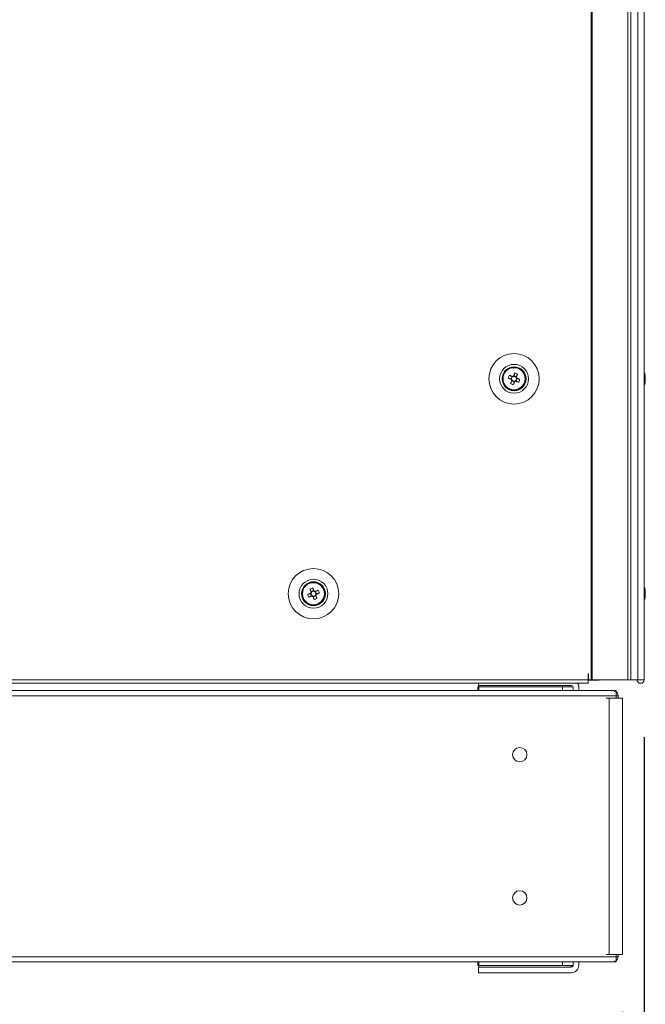
# Model space of a CAD drawing. Units: millimetres. Extents: x -3786 to 4614, y -3385 to 2555.
# Drawn here: x -453 to -235, y -1710 to -1367 of the extents above; entities that cross this region are included whole.
import ezdxf

# ---------------------------------------------------------------- set-up
doc = ezdxf.new("R2010")
doc.units = ezdxf.units.MM
doc.header["$LTSCALE"] = 5
doc.header["$PDSIZE"] = -1
doc.layers.add('Dimensions', color=7, linetype='Continuous')
doc.styles.get("Standard").update_dxf_attribs({"font": 'romans.shx', "width": 0.8})
doc.dimstyles.new('SLDDIMSTYLE2', dxfattribs={"dimscale": 10, "dimtxt": 2.5, "dimasz": 3.302, "dimexe": 1, "dimexo": 1, "dimgap": 0.926042, "dimtad": 1, "dimdec": 0, "dimrnd": 1e-09, "dimzin": 12, "dimdsep": 46, "dimtxsty": 'Standard', "dimcen": 2, "dimadec": 0, "dimazin": 3, "dimtfac": 1, "dimtdec": 0, "dimtmove": 0, "dimatfit": 0, "dimfxl": 1, "dimfrac": 2, "dimtolj": 1, "dimtzin": 12, "dimarcsym": 0})

# ---------------------------------------------------------------- blocks, each defined once
blk = doc.blocks.new('*D37')
at = {"layer": 'Defpoints', "color": 0, "transparency": 16777216}
for p in [(-665.45, -1594.94), (-235.43, -1597.05), (-235.43, -2102.85)]:
    blk.add_point(p, dxfattribs=at)
at = {"layer": 'Dimensions', "color": 0, "lineweight": -2, "transparency": 16777216}
for p, q in [((-665.45, -1614.94), (-665.45, -2122.85)), ((-235.43, -1617.05), (-235.43, -2122.85)), ((-599.41, -2102.85), (-301.47, -2102.85))]:
    blk.add_line(p, q, dxfattribs=at)
at = {"layer": 'Dimensions', "color": 0, "transparency": 16777216}
for points in [[(-599.41, -2091.85), (-599.41, -2113.86), (-665.45, -2102.85)], [(-301.47, -2091.85), (-301.47, -2113.86), (-235.43, -2102.85)]]:
    blk.add_solid(points, dxfattribs=at)
at = {"layer": 'Dimensions', "color": 0, "transparency": 16777216, "insert": (-450.44, -2059.33), "char_height": 50, "attachment_point": 5}
blk.add_mtext('\\A1;430', dxfattribs=at)
blk = doc.blocks.new('*D36')
at = {"layer": 'Defpoints', "color": 0, "transparency": 16777216}
for p in [(-637.24, -1692.89), (-242.95, -1692.89), (-242.95, -1982.51)]:
    blk.add_point(p, dxfattribs=at)
at = {"layer": 'Dimensions', "color": 0, "lineweight": -2, "transparency": 16777216}
for p, q in [((-637.24, -1712.89), (-637.24, -2002.51)), ((-242.95, -1712.89), (-242.95, -2002.51)), ((-571.2, -1982.51), (-308.99, -1982.51))]:
    blk.add_line(p, q, dxfattribs=at)
at = {"layer": 'Dimensions', "color": 0, "transparency": 16777216}
for points in [[(-571.2, -1971.51), (-571.2, -1993.52), (-637.24, -1982.51)], [(-308.99, -1971.51), (-308.99, -1993.52), (-242.95, -1982.51)]]:
    blk.add_solid(points, dxfattribs=at)
at = {"layer": 'Dimensions', "color": 0, "transparency": 16777216, "insert": (-440.1, -1938.99), "char_height": 50, "attachment_point": 5}
blk.add_mtext('\\A1;394', dxfattribs=at)

msp = doc.modelspace()

# ---------------------------------------------------------------- linework, layer by layer
at = {"color": 7, "linetype": 'Continuous', "lineweight": 18}
for p, q in [((-253.92, -1597.04), (-253.93, 22.96)), ((-253.61, -1597.04), (-253.62, 22.96)), ((-241.13, -1597.04), (-241.14, 22.96)), ((-240.1, -1597.04), (-240.11, 22.96)), ((-237.67, 22.96), (-237.66, -1597.04)), ((-235.46, -1597.04), (-235.47, 22.96)), ((-235.43, -1597.04), (-235.44, 22.96)), ((-280, -1491.32), (-280.95, -1490.94)), ((-279.63, -1490.39), (-280, -1491.32)), ((-235.04, -1491.04), (-235.04, -1491.24)), ((-284.84, -1492.04), (-284.84, -1492.04)), ((-282.88, -1491.78), (-281.95, -1492.15)), ((-281.56, -1491.2), (-281.95, -1492.15)), ((-281.66, -1492.27), (-281.95, -1492.15)), ((-281.69, -1492.76), (-280.73, -1493.15)), ((-281.1, -1494.08), (-280.73, -1493.15)), ((-280.62, -1492.86), (-280.73, -1493.15)), ((-280.12, -1492.89), (-280.41, -1492.77)), ((-280.12, -1492.89), (-279.74, -1491.93)), ((-279.19, -1493.26), (-280.12, -1492.89)), ((-280, -1491.32), (-280.11, -1491.61)), ((-276.84, -1492.04), (-276.84, -1492.04)), ((-235.04, -1491.88), (-235.04, -1491.43)), ((-235.04, -1493.04), (-235.04, -1492.84)), ((-352.06, -1565.39), (-351.69, -1566.32)), ((-350.73, -1565.94), (-351.69, -1566.32)), ((-351.57, -1566.61), (-351.69, -1566.32)), ((-349.74, -1567.15), (-350.12, -1566.2)), ((-235.04, -1566.24), (-235.04, -1566.04)), ((-352.49, -1568.26), (-351.56, -1567.89)), ((-351.95, -1566.93), (-351.56, -1567.89)), ((-351.28, -1567.77), (-351.56, -1567.89)), ((-350.95, -1568.15), (-351.07, -1567.86)), ((-350.95, -1568.15), (-350, -1567.76)), ((-350.58, -1569.08), (-350.95, -1568.15)), ((-349.74, -1567.15), (-350.02, -1567.27)), ((-348.81, -1566.78), (-349.74, -1567.15)), ((-235.04, -1567.65), (-235.04, -1567.19)), ((-235.04, -1567.84), (-235.04, -1568.04)), ((-626.74, -1597.04), (-254.94, -1597.04)), ((-254.94, -1595.04), (-254.84, -1595.04)), ((-254.94, -1595.04), (-254.94, -1597.04)), ((-254.94, -1597.09), (-254.94, -1597.04)), ((-254.94, -1597.04), (-254.84, -1597.04)), ((-251.1, -1597.15), (-254.94, -1597.15)), ((-254.84, -1595.04), (-254.84, -1597.04)), ((-254.84, -1597.04), (-253.92, -1597.04)), ((-253.92, -1597.04), (-253.61, -1597.04)), ((-253.61, -1597.04), (-241.13, -1597.04)), ((-251.1, -1597.15), (-251.1, -1597.04)), ((-242.95, -1597.05), (-251.1, -1597.05)), ((-242.82, -1597.04), (-242.95, -1597.05)), ((-237.66, -1597.04), (-235.46, -1597.04)), ((-235.46, -1597.04), (-235.43, -1597.04)), ((-246.36, -1600.83), (-633.83, -1600.83)), ((-626.74, -1598.29), (-254.94, -1598.29)), ((-293.47, -1600.83), (-586.72, -1600.83)), ((-293.47, -1600.83), (-293.47, -1599.54)), ((-293.47, -1599.54), (-260.87, -1599.54)), ((-293.47, -1599.54), (-293.47, -1599.54)), ((-260.87, -1599.54), (-293.47, -1599.54)), ((-293.27, -1599.04), (-293.27, -1598.29)), ((-293.27, -1599.04), (-260.87, -1599.04)), ((-293.19, -1599.54), (-293.19, -1599.04)), ((-293.19, -1599.54), (-263.97, -1599.54)), ((-293.19, -1600.83), (-293.19, -1599.54)), ((-293.19, -1599.54), (-263.97, -1599.54)), ((-293.19, -1599.54), (-293.19, -1599.54)), ((-279.57, -1599.54), (-279.57, -1599.54)), ((-270.93, -1599.54), (-270.93, -1599.54)), ((-263.97, -1599.54), (-263.97, -1600.83)), ((-263.97, -1599.54), (-263.97, -1599.54)), ((-260.97, -1599.04), (-260.97, -1599.54)), ((-260.87, -1599.54), (-260.87, -1599.54)), ((-260.27, -1599.64), (-260.27, -1600.83)), ((-258.27, -1599.64), (-258.27, -1600.83)), ((-258.27, -1599.64), (-258.27, -1599.64)), ((-245.92, -1600.83), (-258.27, -1600.83)), ((-245.8, -1601.28), (-245.68, -1600.97)), ((-245.18, -1602.63), (-245.18, -1600.97)), ((-245.18, -1602.63), (-635.02, -1602.63)), ((-247.64, -1603.46), (-248.72, -1603.46)), ((-247.64, -1603.46), (-247.64, -1692.89)), ((-247.64, -1603.46), (-246.79, -1603.46)), ((-246.79, -1603.46), (-247.02, -1603.46)), ((-245.18, -1603.46), (-245.18, -1602.63)), ((-245.18, -1603.46), (-244.75, -1603.46)), ((-244.56, -1602.63), (-244.56, -1602.63)), ((-244.56, -1603.46), (-244.56, -1602.63)), ((-244.33, -1603.46), (-244.56, -1603.46)), ((-243.48, -1603.46), (-244.56, -1603.46)), ((-243.48, -1603.46), (-244.56, -1603.46)), ((-244.33, -1603.46), (-244.56, -1603.46)), ((-244.56, -1603.46), (-244.16, -1603.46)), ((-244.33, -1603.46), (-243.48, -1603.46)), ((-243.48, -1603.46), (-244.33, -1603.46)), ((-242.95, -1692.89), (-242.95, -1603.46)), ((-242.95, -1603.46), (-242.95, -1603.46)), ((-635.02, -1693.72), (-245.18, -1693.72)), ((-247.64, -1692.89), (-248.72, -1692.89)), ((-247.64, -1692.89), (-244.56, -1692.89)), ((-245.18, -1692.89), (-244.75, -1692.89)), ((-245.18, -1693.72), (-245.18, -1692.89)), ((-245.18, -1695.38), (-245.18, -1693.72)), ((-244.56, -1693.72), (-244.56, -1692.89)), ((-634.66, -1695.52), (-245.54, -1695.52)), ((-293.47, -1696.81), (-293.47, -1695.52)), ((-293.19, -1696.81), (-293.47, -1696.81)), ((-293.19, -1696.81), (-293.19, -1695.52)), ((-263.97, -1696.81), (-293.19, -1696.81)), ((-293.19, -1697.31), (-293.19, -1696.81)), ((-263.97, -1695.52), (-263.97, -1696.81)), ((-260.87, -1696.81), (-263.97, -1696.81)), ((-260.97, -1696.81), (-260.97, -1697.31)), ((-260.27, -1696.71), (-260.27, -1695.52)), ((-258.27, -1696.71), (-258.27, -1695.52)), ((-245.8, -1695.08), (-245.68, -1695.38)), ((-293.27, -1699.31), (-293.27, -1697.31)), ((-293.27, -1697.31), (-260.87, -1697.31)), ((-293.27, -1697.31), (-293.27, -1697.31)), ((-293.27, -1697.31), (-260.87, -1697.31)), ((-260.87, -1699.31), (-293.27, -1699.31)), ((-260.97, -1697.31), (-293.19, -1697.31)), ((-260.97, -1697.31), (-293.19, -1697.31)), ((-293.19, -1697.31), (-293.19, -1697.31)), ((-293.19, -1697.31), (-293.19, -1697.31)), ((-260.97, -1697.31), (-260.97, -1697.31)), ((-260.97, -1697.31), (-260.97, -1697.31)), ((-260.87, -1697.31), (-260.87, -1697.31))]:
    msp.add_line(p, q, dxfattribs=at)
at = {"color": 8, "linetype": 'Continuous', "lineweight": 18}
for p, q in [((-242.95, -1597.04), (-242.95, -1597.05)), ((-244.56, -1602.63), (-245.18, -1602.63)), ((-243.48, -1603.46), (-243.48, -1603.46)), ((-245.18, -1693.72), (-244.56, -1693.72))]:
    msp.add_line(p, q, dxfattribs=at)
at = {"color": 7, "linetype": 'Continuous', "lineweight": 18, "flags": 128}
for points in [[(-281.46, -1491.24), (-281.59, -1491.19), (-281.72, -1491.14), (-281.85, -1491.08), (-281.98, -1491.03), (-282.11, -1490.98), (-282.24, -1490.93), (-282.37, -1490.88), (-282.49, -1490.82)], [(-280.58, -1490.01), (-280.63, -1490.14), (-280.68, -1490.26), (-280.73, -1490.39), (-280.79, -1490.52), (-280.84, -1490.65), (-280.89, -1490.78), (-280.94, -1490.91), (-281, -1491.05)], [(-280.04, -1491.43), (-279.99, -1491.3), (-279.94, -1491.17), (-279.88, -1491.04), (-279.83, -1490.91), (-279.78, -1490.78), (-279.73, -1490.65), (-279.68, -1490.52), (-279.63, -1490.39)], [(-282.88, -1491.78), (-282.75, -1491.83), (-282.62, -1491.88), (-282.49, -1491.93), (-282.36, -1491.99), (-282.23, -1492.04), (-282.1, -1492.09), (-281.97, -1492.14), (-281.84, -1492.2)], [(-281.64, -1492.66), (-281.7, -1492.79), (-281.75, -1492.92), (-281.8, -1493.05), (-281.85, -1493.18), (-281.91, -1493.31), (-281.96, -1493.44), (-282.01, -1493.57), (-282.06, -1493.69)], [(-281.1, -1494.08), (-281.05, -1493.95), (-281, -1493.82), (-280.95, -1493.69), (-280.9, -1493.56), (-280.85, -1493.43), (-280.79, -1493.3), (-280.74, -1493.17), (-280.69, -1493.04)], [(-280.23, -1492.84), (-280.1, -1492.9), (-279.97, -1492.95), (-279.84, -1493), (-279.71, -1493.05), (-279.58, -1493.11), (-279.45, -1493.16), (-279.32, -1493.21), (-279.19, -1493.26)], [(-278.81, -1492.3), (-278.94, -1492.25), (-279.06, -1492.2), (-279.19, -1492.15), (-279.32, -1492.1), (-279.45, -1492.05), (-279.58, -1491.99), (-279.71, -1491.94), (-279.85, -1491.89)], [(-235.04, -1491.42), (-235.06, -1491.29), (-235.07, -1491.24)], [(-235.04, -1491.43), (-235.06, -1491.29), (-235.07, -1491.24)], [(-235.04, -1492.19), (-235.04, -1492.25), (-235.04, -1492.31), (-235.04, -1492.37), (-235.04, -1492.43), (-235.04, -1492.48), (-235.04, -1492.54), (-235.04, -1492.59), (-235.04, -1492.64)], [(-235.04, -1492.19), (-235.04, -1492.26), (-235.04, -1492.32), (-235.04, -1492.38), (-235.04, -1492.44), (-235.04, -1492.49), (-235.04, -1492.55), (-235.04, -1492.6), (-235.04, -1492.65)], [(-352.06, -1565.39), (-352.01, -1565.52), (-351.96, -1565.65), (-351.91, -1565.78), (-351.85, -1565.91), (-351.8, -1566.04), (-351.75, -1566.17), (-351.7, -1566.3), (-351.64, -1566.43)], [(-350.69, -1566.05), (-350.74, -1565.91), (-350.79, -1565.78), (-350.85, -1565.65), (-350.9, -1565.52), (-350.95, -1565.39), (-351, -1565.26), (-351.05, -1565.14), (-351.1, -1565.01)], [(-349.19, -1565.83), (-349.32, -1565.88), (-349.45, -1565.93), (-349.58, -1565.98), (-349.71, -1566.03), (-349.84, -1566.08), (-349.97, -1566.14), (-350.1, -1566.19), (-350.23, -1566.24)], [(-235.07, -1566.24), (-235.06, -1566.29), (-235.04, -1566.42)], [(-235.04, -1566.42), (-235.04, -1566.48), (-235.04, -1566.53), (-235.04, -1566.58), (-235.04, -1566.64), (-235.04, -1566.7), (-235.04, -1566.76), (-235.04, -1566.82), (-235.04, -1566.88)], [(-351.84, -1566.89), (-351.97, -1566.94), (-352.1, -1566.99), (-352.23, -1567.05), (-352.36, -1567.1), (-352.49, -1567.15), (-352.62, -1567.2), (-352.75, -1567.25), (-352.88, -1567.3)], [(-352.49, -1568.26), (-352.36, -1568.21), (-352.24, -1568.16), (-352.11, -1568.11), (-351.98, -1568.05), (-351.85, -1568), (-351.72, -1567.95), (-351.59, -1567.9), (-351.46, -1567.84)], [(-351, -1568.04), (-350.94, -1568.17), (-350.89, -1568.3), (-350.84, -1568.43), (-350.79, -1568.56), (-350.73, -1568.69), (-350.68, -1568.82), (-350.63, -1568.95), (-350.58, -1569.08)], [(-349.62, -1568.69), (-349.68, -1568.57), (-349.73, -1568.44), (-349.78, -1568.31), (-349.83, -1568.18), (-349.88, -1568.05), (-349.94, -1567.92), (-349.99, -1567.79), (-350.04, -1567.66)], [(-349.84, -1567.2), (-349.71, -1567.14), (-349.58, -1567.09), (-349.45, -1567.04), (-349.32, -1566.99), (-349.19, -1566.94), (-349.06, -1566.88), (-348.94, -1566.83), (-348.81, -1566.78)], [(-254.94, -1597.04), (-254.94, -1597.52), (-254.94, -1597.93), (-254.94, -1598.2), (-254.94, -1598.29)], [(-240.1, -1597.04), (-240.13, -1597.04), (-240.32, -1597.04), (-240.68, -1597.04), (-241.13, -1597.04)], [(-237.66, -1597.04), (-237.84, -1597.04), (-238.17, -1597.04), (-238.62, -1597.04), (-239.11, -1597.04), (-239.56, -1597.04), (-239.91, -1597.04), (-240.1, -1597.04)], [(-270.93, -1599.54), (-272.42, -1599.54), (-273.99, -1599.54), (-275.57, -1599.54), (-277.06, -1599.54), (-278.36, -1599.54), (-279.4, -1599.54), (-280.12, -1599.54), (-280.47, -1599.54), (-280.44, -1599.54), (-280.02, -1599.54), (-279.24, -1599.54), (-278.15, -1599.54), (-276.81, -1599.54)], [(-267.98, -1599.54), (-268.84, -1599.54), (-270, -1599.54), (-271.38, -1599.54), (-272.92, -1599.54), (-274.5, -1599.54), (-276.05, -1599.54), (-277.47, -1599.54), (-278.67, -1599.54), (-279.58, -1599.54), (-280.15, -1599.54), (-280.34, -1599.54), (-280.15, -1599.54), (-279.57, -1599.54)], [(-267.98, -1599.54), (-267.41, -1599.54), (-267.21, -1599.54), (-267.4, -1599.54), (-267.97, -1599.54), (-268.89, -1599.54), (-270.09, -1599.54), (-271.5, -1599.54), (-273.05, -1599.54), (-274.64, -1599.54), (-276.18, -1599.54), (-277.56, -1599.54), (-278.72, -1599.54), (-279.57, -1599.54)], [(-270.93, -1599.54), (-269.6, -1599.54), (-268.51, -1599.54), (-267.73, -1599.54), (-267.31, -1599.54), (-267.28, -1599.54), (-267.63, -1599.54), (-268.35, -1599.54), (-269.39, -1599.54), (-270.69, -1599.54), (-272.18, -1599.54), (-273.75, -1599.54), (-275.33, -1599.54), (-276.81, -1599.54)], [(-260.27, -1599.61), (-260.36, -1599.59), (-260.87, -1599.54)], [(-260.87, -1599.54), (-260.36, -1599.59), (-260.27, -1599.61)], [(-244.57, -1603.46), (-244.64, -1603.46), (-244.87, -1603.46), (-245.22, -1603.46), (-245.68, -1603.46), (-246.19, -1603.46), (-246.72, -1603.46), (-247.21, -1603.46), (-247.64, -1603.46)], [(-245.79, -1603.46), (-245.87, -1603.46), (-245.98, -1603.46), (-246.13, -1603.46), (-246.31, -1603.46), (-246.48, -1603.46), (-246.65, -1603.46), (-246.79, -1603.46)], [(-243.48, -1603.46), (-243.17, -1603.46), (-242.99, -1603.46), (-242.96, -1603.46), (-243.09, -1603.46), (-243.36, -1603.46), (-243.75, -1603.46), (-244.23, -1603.46), (-244.57, -1603.46)], [(-244.33, -1603.46), (-244.22, -1603.46), (-244.17, -1603.46), (-244.16, -1603.46), (-244.2, -1603.46), (-244.29, -1603.46), (-244.42, -1603.46), (-244.56, -1603.46)], [(-244.56, -1603.46), (-244.23, -1603.46), (-243.75, -1603.46), (-243.36, -1603.46), (-243.09, -1603.46), (-242.96, -1603.46), (-242.99, -1603.46), (-243.17, -1603.46), (-243.48, -1603.46)], [(-244.75, -1692.89), (-244.23, -1692.89), (-243.75, -1692.89), (-243.36, -1692.89), (-243.09, -1692.89), (-242.96, -1692.89), (-242.95, -1692.89)], [(-260.87, -1696.81), (-260.36, -1696.76), (-260.27, -1696.74)], [(-273.84, -1697.31), (-275.34, -1697.31), (-276.76, -1697.31), (-278.02, -1697.31), (-279.06, -1697.31), (-279.81, -1697.31), (-280.25, -1697.31), (-280.33, -1697.31), (-280.07, -1697.31), (-279.47, -1697.31), (-278.57, -1697.31), (-277.42, -1697.31), (-276.07, -1697.31), (-274.6, -1697.31), (-273.09, -1697.31), (-271.62, -1697.31), (-270.27, -1697.31), (-269.12, -1697.31), (-268.22, -1697.31), (-267.62, -1697.31), (-267.36, -1697.31), (-267.44, -1697.31), (-267.88, -1697.31), (-268.63, -1697.31), (-269.67, -1697.31), (-270.93, -1697.31), (-272.35, -1697.31), (-273.84, -1697.31)], [(-267.24, -1697.31), (-267.42, -1697.31), (-267.93, -1697.31), (-268.76, -1697.31), (-269.86, -1697.31), (-271.17, -1697.31), (-272.61, -1697.31), (-274.12, -1697.31), (-275.61, -1697.31), (-276.99, -1697.31), (-278.2, -1697.31), (-279.17, -1697.31), (-279.85, -1697.31), (-280.2, -1697.31), (-280.2, -1697.31), (-279.85, -1697.31), (-279.17, -1697.31), (-278.2, -1697.31), (-276.99, -1697.31), (-275.61, -1697.31), (-274.12, -1697.31), (-272.61, -1697.31), (-271.17, -1697.31), (-269.86, -1697.31), (-268.76, -1697.31), (-267.93, -1697.31), (-267.42, -1697.31), (-267.24, -1697.31)]]:
    msp.add_lwpolyline(points, dxfattribs=at)
at = {"color": 7, "linetype": 'Continuous', "lineweight": 18}
for centre, radius in [((-280.84, -1492.04), 8.8), ((-280.84, -1492.04), 5.04), ((-280.84, -1492.04), 4.18), ((-280.84, -1492.04), 4), ((-280.84, -1492.04), 3.85), ((-350.84, -1567.04), 8.8), ((-350.84, -1567.04), 5.04), ((-350.84, -1567.04), 4.18), ((-350.84, -1567.04), 4), ((-350.84, -1567.04), 3.85), ((-278.85, -1623.18), 2.5), ((-278.85, -1673.18), 2.5)]:
    msp.add_circle(centre, radius, dxfattribs=at)
for centre, radius, start, end in [((-280.84, -1492.04), 4, 360, 180), ((-269.34, -1496.66), 14.39, 156.0698, 160.1722), ((-280.84, -1492.04), 1.01, 98.8078, 127.4339), ((-285.46, -1503.53), 14.38, 66.0676, 70.1737), ((-241.46, -1492.03), 6.5, 12.2762, 21.8772), ((-241.46, -1492.04), 6.5, 12.2762, 21.8772), ((-236.3, -1491.72), 1.35, 20.8715, 41.7288), ((-241.46, -1491.3), 6.18, 355.5667, 4.4333), ((-240.61, -1491.85), 5.63, 8.2909, 12.275), ((-240.61, -1491.85), 5.62, 8.29, 12.2759), ((-276.23, -1480.55), 14.38, 246.0684, 250.1736), ((-280.84, -1492.04), 1.01, 188.8078, 217.4339), ((-280.84, -1492.04), 0.851, 120.8797, 195.3619), ((-280.84, -1492.04), 0.851, 195.3619, 210.8797), ((-280.84, -1492.04), 0.851, 210.8797, 285.3619), ((-280.84, -1492.04), 0.851, 105.3619, 120.8797), ((-280.84, -1492.04), 0.851, 30.8797, 105.3619), ((-280.84, -1492.04), 1.01, 278.8078, 307.4339), ((-280.84, -1492.04), 0.851, 285.3619, 300.8797), ((-280.84, -1492.04), 0.851, 300.8797, 15.3619), ((-280.84, -1492.04), 0.851, 15.3619, 30.8797), ((-280.84, -1492.04), 1.01, 8.8078, 37.4339), ((-292.33, -1487.43), 14.38, 336.0685, 340.1739), ((-241.46, -1492.04), 6.5, 338.1237, 347.7246), ((-236.3, -1492.67), 1.35, 20.8725, 41.7279), ((-240.63, -1491.84), 5.65, 340.8594, 351.6994), ((-240.63, -1492.22), 5.65, 340.8594, 351.6994), ((-236.28, -1493.88), 1, 348.9821, 11.0179), ((-236.12, -1491.49), 1.14, 331.4384, 339.9454), ((-236.11, -1492.58), 1.14, 20.051, 28.3557), ((-350.84, -1567.04), 4, 360, 180), ((-346.22, -1578.54), 14.38, 109.8278, 113.9317), ((-350.84, -1567.04), 1.01, 142.5669, 171.1931), ((-350.84, -1567.04), 0.851, 149.1211, 164.6389), ((-350.84, -1567.04), 0.851, 74.6389, 149.1211), ((-350.84, -1567.04), 1.01, 52.5669, 81.1931), ((-350.84, -1567.04), 0.851, 59.1211, 74.6389), ((-350.84, -1567.04), 0.851, 344.6389, 59.1211), ((-362.34, -1571.66), 14.38, 19.8278, 23.9325), ((-241.46, -1567.04), 6.5, 12.2753, 21.8772), ((-241.46, -1567.03), 6.5, 12.2753, 21.8772), ((-241.46, -1567.04), 6.5, 12.2753, 21.8772), ((-240.63, -1566.86), 5.65, 8.3023, 19.1393), ((-236.28, -1565.2), 1, 348.9857, 11.0143), ((-240.63, -1567.24), 5.65, 8.3009, 19.1407), ((-240.61, -1566.85), 5.63, 8.2916, 15.919), ((-240.61, -1566.85), 5.63, 8.2905, 14.7627), ((-339.35, -1562.43), 14.37, 199.8268, 203.9335), ((-350.84, -1567.04), 0.851, 164.6389, 239.1211), ((-350.84, -1567.04), 1.01, 232.5669, 261.1931), ((-350.84, -1567.04), 0.851, 239.1211, 254.6389), ((-350.84, -1567.04), 0.851, 254.6389, 329.1211), ((-355.46, -1555.55), 14.38, 289.8267, 293.9328), ((-350.84, -1567.04), 0.851, 329.1211, 344.6389), ((-350.84, -1567.04), 1.01, 322.5669, 351.1931), ((-241.46, -1567.04), 6.5, 338.1237, 347.7255), ((-236.3, -1566.4), 1.35, 318.2802, 339.1249), ((-241.46, -1567.78), 6.18, 355.5667, 4.4333), ((-236.3, -1567.36), 1.35, 318.2756, 339.1295), ((-236.12, -1567.58), 1.14, 20.0556, 28.6424), ((-236.12, -1567.58), 1.14, 20.0606, 28.5639), ((-236.12, -1567.59), 1.15, 20.0639, 28.7144), ((-240.6, -1567.23), 5.62, 347.724, 351.7128), ((-236.68, -1597.04), 1.25, 180.0004, 0.0004), ((-236.68, -1597.04), 0.05, 180.0004, 0.0004), ((-236.68, -1597.03), 0.05, 189.8881, 350.1223), ((-260.87, -1599.64), 0.6, 0, 90), ((-260.87, -1599.64), 2.6, 0, 31.3333), ((-260.87, -1599.64), 2.6, 0, 31.3271), ((-246.36, -1602.63), 1.8, 0, 67.5), ((-246.36, -1602.63), 1.8, 0, 48.4957), ((-278.85, -1623.18), 2.5, 180, 0), ((-278.85, -1673.18), 2.5, 180, 0), ((-246.36, -1693.72), 1.8, 292.5, 0), ((-260.87, -1696.71), 0.6, 270, 0), ((-260.87, -1696.71), 2.6, 270, 0), ((-260.87, -1696.71), 0.6, 270, 0)]:
    msp.add_arc(centre, radius, start, end, dxfattribs=at)
for points, knots in [([(-281, -1491.05), (-281, -1491.05), (-281.02, -1491.1), (-281.04, -1491.16), (-281.07, -1491.22), (-281.07, -1491.22)], [0, 0, 0, 0, 0.113376, 0.930021, 1, 1, 1, 1]), ([(-281.84, -1492.2), (-281.83, -1492.2), (-281.78, -1492.22), (-281.72, -1492.24), (-281.67, -1492.27), (-281.66, -1492.27)], [0, 0, 0, 0, 0.113376, 0.930021, 1, 1, 1, 1]), ([(-281.57, -1492.48), (-281.57, -1492.48), (-281.6, -1492.54), (-281.62, -1492.6), (-281.64, -1492.65), (-281.64, -1492.66)], [0, 0, 0, 0, 0.069979, 0.886624, 1, 1, 1, 1]), ([(-281.28, -1491.31), (-281.28, -1491.31), (-281.34, -1491.29), (-281.4, -1491.26), (-281.45, -1491.24), (-281.46, -1491.24)], [0, 0, 0, 0, 0.069979, 0.886625, 1, 1, 1, 1]), ([(-280.69, -1493.04), (-280.69, -1493.03), (-280.66, -1492.98), (-280.64, -1492.92), (-280.62, -1492.87), (-280.62, -1492.86)], [0, 0, 0, 0, 0.1133758, 0.9300213, 1, 1, 1, 1]), ([(-280.41, -1492.77), (-280.4, -1492.77), (-280.35, -1492.8), (-280.29, -1492.82), (-280.24, -1492.84), (-280.23, -1492.84)], [0, 0, 0, 0, 0.069979, 0.886625, 1, 1, 1, 1]), ([(-280.11, -1491.61), (-280.11, -1491.6), (-280.09, -1491.55), (-280.07, -1491.49), (-280.04, -1491.44), (-280.04, -1491.43)], [0, 0, 0, 0, 0.069979, 0.886624, 1, 1, 1, 1]), ([(-279.85, -1491.89), (-279.85, -1491.89), (-279.9, -1491.86), (-279.96, -1491.84), (-280.02, -1491.82), (-280.02, -1491.82)], [0, 0, 0, 0, 0.113376, 0.930021, 1, 1, 1, 1]), ([(-235.43, -1491.25), (-235.39, -1491.25), (-235.26, -1491.24), (-235.13, -1491.24), (-235.04, -1491.24)], [0, 0, 0, 0, 0.341344, 1, 1, 1, 1]), ([(-235.36, -1491.45), (-235.34, -1491.45), (-235.23, -1491.44), (-235.13, -1491.43), (-235.04, -1491.43)], [0, 0, 0, 0, 0.193285, 1, 1, 1, 1]), ([(-351.64, -1566.43), (-351.64, -1566.44), (-351.62, -1566.49), (-351.6, -1566.55), (-351.57, -1566.6), (-351.57, -1566.61)], [0, 0, 0, 0, 0.113376, 0.930008, 1, 1, 1, 1]), ([(-350.62, -1566.22), (-350.62, -1566.22), (-350.64, -1566.16), (-350.66, -1566.11), (-350.68, -1566.05), (-350.69, -1566.05)], [0, 0, 0, 0, 0.069979, 0.886612, 1, 1, 1, 1]), ([(-350.23, -1566.24), (-350.24, -1566.24), (-350.29, -1566.27), (-350.35, -1566.29), (-350.4, -1566.31), (-350.41, -1566.31)], [0, 0, 0, 0, 0.113389, 0.930021, 1, 1, 1, 1]), ([(-351.66, -1566.82), (-351.67, -1566.82), (-351.72, -1566.84), (-351.78, -1566.86), (-351.83, -1566.89), (-351.84, -1566.89)], [0, 0, 0, 0, 0.069992, 0.886624, 1, 1, 1, 1]), ([(-351.46, -1567.84), (-351.45, -1567.84), (-351.4, -1567.82), (-351.34, -1567.8), (-351.28, -1567.78), (-351.28, -1567.77)], [0, 0, 0, 0, 0.113376, 0.930021, 1, 1, 1, 1]), ([(-351.07, -1567.86), (-351.07, -1567.87), (-351.04, -1567.92), (-351.02, -1567.98), (-351, -1568.03), (-351, -1568.04)], [0, 0, 0, 0, 0.0699787, 0.8866242, 1, 1, 1, 1]), ([(-350.04, -1567.66), (-350.04, -1567.65), (-350.06, -1567.6), (-350.09, -1567.54), (-350.11, -1567.48), (-350.11, -1567.48)], [0, 0, 0, 0, 0.1133758, 0.9300213, 1, 1, 1, 1]), ([(-350.02, -1567.27), (-350.02, -1567.27), (-349.96, -1567.24), (-349.9, -1567.22), (-349.85, -1567.2), (-349.84, -1567.2)], [0, 0, 0, 0, 0.069979, 0.886624, 1, 1, 1, 1]), ([(-235.04, -1567.84), (-235.13, -1567.84), (-235.26, -1567.83), (-235.39, -1567.83), (-235.43, -1567.83)], [0, 0, 0, 0, 0.65868, 1, 1, 1, 1]), ([(-235.04, -1567.65), (-235.13, -1567.65), (-235.23, -1567.64), (-235.34, -1567.63), (-235.36, -1567.63)], [0, 0, 0, 0, 0.806643, 1, 1, 1, 1]), ([(-245.68, -1600.97), (-245.84, -1600.92), (-246.18, -1600.81), (-246.62, -1600.82), (-246.84, -1600.91), (-246.9, -1600.93)], [0, 0, 0, 0, 0.420274, 0.840552, 1, 1, 1, 1]), ([(-246.9, -1600.94), (-246.84, -1600.91), (-246.62, -1600.82), (-246.18, -1600.82), (-245.84, -1600.92), (-245.68, -1600.97)], [0, 0, 0, 0, 0.159445, 0.579724, 1, 1, 1, 1]), ([(-245.18, -1600.97), (-245.27, -1600.91), (-245.39, -1600.83), (-245.51, -1600.85), (-245.54, -1600.85)], [0, 0, 0, 0, 0.750297, 1, 1, 1, 1]), ([(-245.54, -1600.85), (-245.51, -1600.84), (-245.39, -1600.82), (-245.27, -1600.91), (-245.18, -1600.97)], [0, 0, 0, 0, 0.249706, 1, 1, 1, 1]), ([(-245.68, -1695.38), (-245.84, -1695.43), (-246.18, -1695.54), (-246.62, -1695.53), (-246.84, -1695.44), (-246.9, -1695.42)], [0, 0, 0, 0, 0.420264, 0.840545, 1, 1, 1, 1]), ([(-245.54, -1695.5), (-245.51, -1695.51), (-245.39, -1695.53), (-245.27, -1695.45), (-245.18, -1695.38)], [0, 0, 0, 0, 0.2496792, 1, 1, 1, 1]), ([(-245.18, -1695.38), (-245.27, -1695.44), (-245.39, -1695.52), (-245.51, -1695.5), (-245.54, -1695.5)], [0, 0, 0, 0, 0.7502891, 1, 1, 1, 1])]:
    msp.add_open_spline(points, degree=3, knots=knots, dxfattribs=at)

# ---------------------------------------------------------------- dimensions: what is measured, and where the dimension line sits
at = {"layer": 'Dimensions'}
for base, p1, p2, picture, middle in [((-235.43, -2102.85), (-665.45, -1594.94), (-235.43, -1597.05), '*D37', (-450.44, -2059.33)), ((-242.95, -1982.51), (-637.24, -1692.89), (-242.95, -1692.89), '*D36', (-440.1, -1938.99))]:
    dim = msp.add_linear_dim(base=base, p1=p1, p2=p2, dimstyle='SLDDIMSTYLE2', override={"dimscale": 20}, dxfattribs=at)
    dim.commit()
    dim.dimension.update_dxf_attribs({"geometry": picture, "text_midpoint": middle})

doc.saveas('drawing.dxf')
